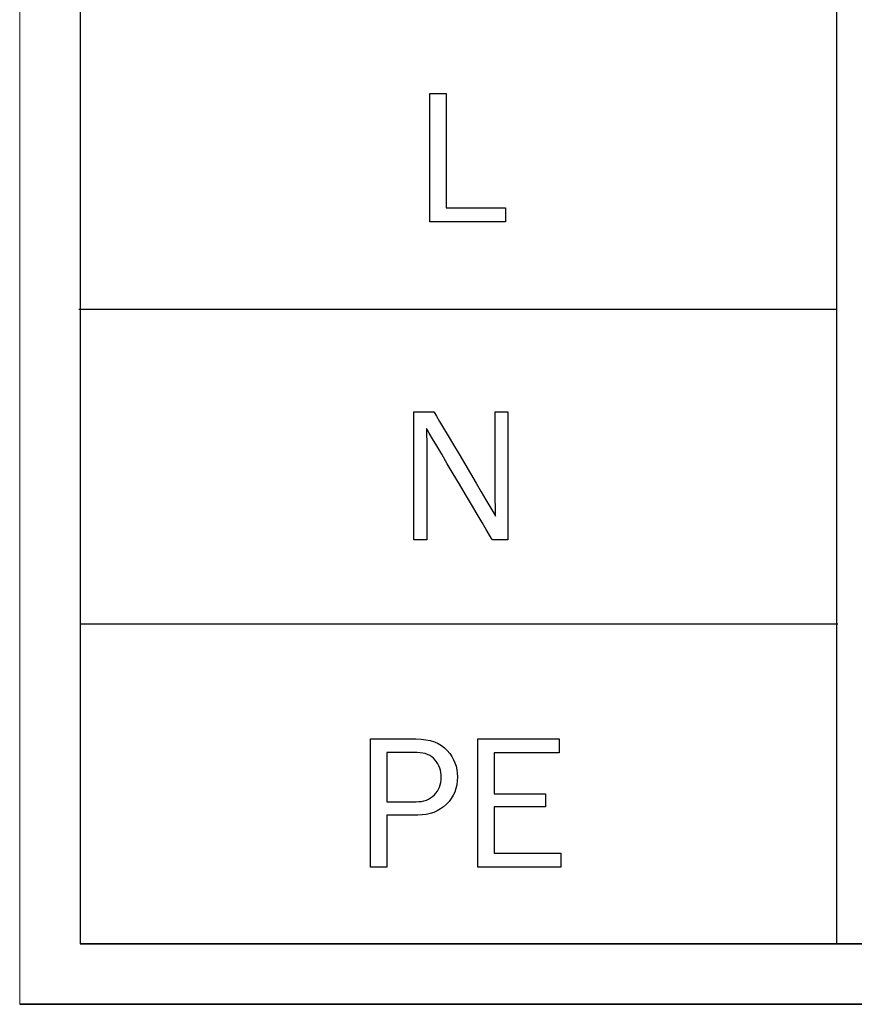
# Model space of a CAD drawing. Units: millimetres. Extents: x 810678 to 2102079, y 255150 to 630040.
# Drawn here: x 1384225 to 1384901, y 590077 to 590875 of the extents above; entities that cross this region are included whole.
import ezdxf

# ---------------------------------------------------------------- set-up
doc = ezdxf.new("R2010")
doc.units = ezdxf.units.MM
doc.layers.add('Layer 1', color=7, linetype='Continuous')

msp = doc.modelspace()

# ---------------------------------------------------------------- linework, layer by layer
at = {"layer": 'Layer 1', "lineweight": 25}
for p, q in [((1384274.24, 590891.299), (1384274.24, 590126.425)), ((1384274.24, 590126.425), (1385500, 590126.425)), ((1384274.24, 590126.425), (1384274.24, 590126.425)), ((1385500, 590126.425), (1384274.24, 590126.425)), ((1385549.03, 590077.395), (1384225.21, 590077.395)), ((1384225.21, 590077.395), (1385549.03, 590077.395)), ((1385549.03, 590077.395), (1384225.21, 590077.395))]:
    msp.add_line(p, q, dxfattribs=at)
at = {"layer": 'Layer 1', "lineweight": 9}
msp.add_open_spline([(1384225.21, 590077.395), (1384225.21, 590958.737), (1384225.21, 592403.327), (1384225.21, 593322.227)], degree=3, dxfattribs=at)
at = {"layer": 'Layer 1', "lineweight": 25}
for points in [[(1384887.12, 590126.425), (1384887.12, 591030.93), (1384887.12, 592415.164), (1384887.12, 592415.164)], [(1384887.12, 590640.264), (1384887.12, 590640.264), (1384273.245, 590640.269), (1384273.245, 590640.269)], [(1384888.115, 590385.301), (1384888.115, 590385.301), (1384274.24, 590385.306), (1384274.24, 590385.306)]]:
    msp.add_open_spline(points, degree=3, dxfattribs=at)
at = {"layer": 'Layer 1'}
for points, knots in [([(1384557.498, 590711.471), (1384557.498, 590711.471), (1384557.498, 590711.471), (1384557.498, 590815.302), (1384557.498, 590815.302)], [0.28571429, 0.28571429, 0.28571429, 0.28571429, 0.2857143, 0.42857143, 0.42857143, 0.42857143, 0.42857143]), ([(1384557.498, 590815.302), (1384557.498, 590815.302), (1384557.498, 590815.302), (1384570.732, 590815.302), (1384570.732, 590815.302)], [0.42857143, 0.42857143, 0.42857143, 0.42857143, 0.42857144, 0.57142857, 0.57142857, 0.57142857, 0.57142857]), ([(1384570.732, 590815.302), (1384570.732, 590815.302), (1384570.732, 590815.302), (1384570.732, 590722.836), (1384570.732, 590722.836)], [0.57142857, 0.57142857, 0.57142857, 0.57142857, 0.57142858, 0.71428571, 0.71428571, 0.71428571, 0.71428571]), ([(1384570.732, 590722.836), (1384570.732, 590722.836), (1384570.732, 590722.836), (1384618.679, 590722.836), (1384618.679, 590722.836)], [0.71428571, 0.71428571, 0.71428571, 0.71428571, 0.71428572, 1, 1, 1, 1]), ([(1384618.679, 590711.471), (1384618.679, 590711.471), (1384618.679, 590711.471), (1384557.498, 590711.471), (1384557.498, 590711.471)], [0.14285714, 0.14285714, 0.14285714, 0.14285714, 0.14285715, 0.28571429, 0.28571429, 0.28571429, 0.28571429]), ([(1384544.461, 590453.718), (1384544.461, 590453.718), (1384544.461, 590453.718), (1384544.461, 590557.549), (1384544.461, 590557.549)], [0.4, 0.4, 0.4, 0.4, 0.40000001, 0.466666667, 0.466666667, 0.466666667, 0.466666667]), ([(1384544.461, 590557.549), (1384544.461, 590557.549), (1384544.461, 590557.549), (1384560.808, 590557.549), (1384560.808, 590557.549)], [0.466666667, 0.466666667, 0.466666667, 0.466666667, 0.466666677, 0.533333333, 0.533333333, 0.533333333, 0.533333333]), ([(1384560.808, 590557.549), (1384560.808, 590557.549), (1384560.808, 590557.549), (1384610.78, 590473.021), (1384610.78, 590473.021)], [0.533333333, 0.533333333, 0.533333333, 0.533333333, 0.533333343, 0.6, 0.6, 0.6, 0.6]), ([(1384610.466, 590487.76), (1384610.466, 590487.76), (1384610.466, 590487.76), (1384610.466, 590557.549), (1384610.466, 590557.549)], [0.733333333, 0.733333333, 0.733333333, 0.733333333, 0.733333343, 0.8, 0.8, 0.8, 0.8]), ([(1384610.466, 590557.549), (1384610.466, 590557.549), (1384610.466, 590557.549), (1384620.743, 590557.549), (1384620.743, 590557.549)], [0.8, 0.8, 0.8, 0.8, 0.80000001, 0.866666667, 0.866666667, 0.866666667, 0.866666667]), ([(1384620.743, 590557.549), (1384620.743, 590557.549), (1384620.743, 590557.549), (1384620.743, 590453.718), (1384620.743, 590453.718)], [0.86666667, 0.86666667, 0.86666667, 0.86666667, 0.86666668, 1, 1, 1, 1]), ([(1384608.132, 590453.718), (1384608.132, 590453.718), (1384608.132, 590453.718), (1384554.738, 590544.032), (1384554.738, 590544.032)], [0.066666667, 0.066666667, 0.066666667, 0.066666667, 0.066666677, 0.133333333, 0.133333333, 0.133333333, 0.133333333]), ([(1384554.738, 590544.032), (1384554.738, 590544.032), (1384554.738, 590544.032), (1384554.865, 590537.212), (1384554.865, 590537.212)], [0.133333333, 0.133333333, 0.133333333, 0.133333333, 0.133333343, 0.2, 0.2, 0.2, 0.2]), ([(1384554.865, 590537.212), (1384554.865, 590537.212), (1384554.993, 590534.613), (1384555.047, 590532.461), (1384555.047, 590530.671)], [0.2, 0.2, 0.2, 0.2, 0.20000001, 0.266666667, 0.266666667, 0.266666667, 0.266666667]), ([(1384555.047, 590530.671), (1384555.047, 590530.671), (1384555.047, 590530.671), (1384555.047, 590453.718), (1384555.047, 590453.718)], [0.266666667, 0.266666667, 0.266666667, 0.266666667, 0.266666677, 0.333333333, 0.333333333, 0.333333333, 0.333333333]), ([(1384610.623, 590480.233), (1384610.623, 590480.233), (1384610.52, 590483.087), (1384610.466, 590485.578), (1384610.466, 590487.76)], [0.666666667, 0.666666667, 0.666666667, 0.666666667, 0.666666677, 0.733333333, 0.733333333, 0.733333333, 0.733333333]), ([(1384610.78, 590473.021), (1384610.78, 590473.021), (1384610.78, 590473.021), (1384610.623, 590480.233), (1384610.623, 590480.233)], [0.6, 0.6, 0.6, 0.6, 0.60000001, 0.666666667, 0.666666667, 0.666666667, 0.666666667]), ([(1384555.047, 590453.718), (1384555.047, 590453.718), (1384555.047, 590453.718), (1384544.461, 590453.718), (1384544.461, 590453.718)], [0.333333333, 0.333333333, 0.333333333, 0.333333333, 0.333333343, 0.4, 0.4, 0.4, 0.4]), ([(1384509.463, 590188.576), (1384509.463, 590188.576), (1384509.463, 590188.576), (1384509.463, 590292.408), (1384509.463, 590292.408)], [0.1, 0.1, 0.1, 0.1, 0.10000001, 0.2, 0.2, 0.2, 0.2]), ([(1384509.463, 590292.408), (1384509.463, 590292.408), (1384509.463, 590292.408), (1384546.202, 590292.408), (1384546.202, 590292.408)], [0.2, 0.2, 0.2, 0.2, 0.20000001, 0.3, 0.3, 0.3, 0.3]), ([(1384546.202, 590292.408), (1384546.202, 590292.408), (1384557.695, 590292.408), (1384566.152, 590289.27), (1384571.629, 590283.018)], [0.3, 0.3, 0.3, 0.3, 0.30000001, 0.4, 0.4, 0.4, 0.4]), ([(1384596.482, 590188.576), (1384596.482, 590188.576), (1384596.482, 590188.576), (1384596.482, 590292.408), (1384596.482, 590292.408)], [0.153846154, 0.153846154, 0.153846154, 0.153846154, 0.153846164, 0.230769231, 0.230769231, 0.230769231, 0.230769231]), ([(1384596.482, 590292.408), (1384596.482, 590292.408), (1384596.482, 590292.408), (1384662.178, 590292.408), (1384662.178, 590292.408)], [0.230769231, 0.230769231, 0.230769231, 0.230769231, 0.230769241, 0.307692308, 0.307692308, 0.307692308, 0.307692308]), ([(1384662.178, 590292.408), (1384662.178, 590292.408), (1384662.178, 590292.408), (1384662.178, 590281.047), (1384662.178, 590281.047)], [0.307692308, 0.307692308, 0.307692308, 0.307692308, 0.307692318, 0.384615385, 0.384615385, 0.384615385, 0.384615385]), ([(1384547.266, 590281.356), (1384547.266, 590281.356), (1384547.266, 590281.356), (1384522.54, 590281.356), (1384522.54, 590281.356)], [0.625, 0.625, 0.625, 0.625, 0.62500001, 0.75, 0.75, 0.75, 0.75]), ([(1384522.54, 590281.356), (1384522.54, 590281.356), (1384522.54, 590281.356), (1384522.54, 590241.504), (1384522.54, 590241.504)], [0.75, 0.75, 0.75, 0.75, 0.75000001, 1, 1, 1, 1]), ([(1384561.744, 590275.286), (1384561.744, 590275.286), (1384558.42, 590279.331), (1384553.571, 590281.356), (1384547.266, 590281.356)], [0.5, 0.5, 0.5, 0.5, 0.50000001, 0.625, 0.625, 0.625, 0.625]), ([(1384571.629, 590283.018), (1384571.629, 590283.018), (1384577.101, 590276.762), (1384579.827, 590269.628), (1384579.827, 590261.636), (1384579.827, 590261.636), (1384579.827, 590252.713), (1384576.87, 590245.343), (1384570.928, 590239.509)], [0.4, 0.4, 0.4, 0.4, 0.40000001, 0.5, 0.5, 0.5, 0.50000001, 0.6, 0.6, 0.6, 0.6]), ([(1384662.178, 590281.047), (1384662.178, 590281.047), (1384662.178, 590281.047), (1384609.559, 590281.047), (1384609.559, 590281.047)], [0.384615385, 0.384615385, 0.384615385, 0.384615385, 0.384615395, 0.461538462, 0.461538462, 0.461538462, 0.461538462]), ([(1384609.559, 590281.047), (1384609.559, 590281.047), (1384609.559, 590281.047), (1384609.559, 590248.045), (1384609.559, 590248.045)], [0.461538462, 0.461538462, 0.461538462, 0.461538462, 0.461538472, 0.538461538, 0.538461538, 0.538461538, 0.538461538]), ([(1384566.75, 590261.509), (1384566.75, 590261.509), (1384566.75, 590266.647), (1384565.088, 590271.266), (1384561.744, 590275.286)], [0.375, 0.375, 0.375, 0.375, 0.37500001, 0.5, 0.5, 0.5, 0.5]), ([(1384561.146, 590247.006), (1384561.146, 590247.006), (1384564.882, 590250.663), (1384566.75, 590255.488), (1384566.75, 590261.509)], [0.25, 0.25, 0.25, 0.25, 0.25000001, 0.375, 0.375, 0.375, 0.375]), ([(1384546.359, 590241.504), (1384546.359, 590241.504), (1384552.483, 590241.504), (1384557.41, 590243.348), (1384561.146, 590247.006)], [0.125, 0.125, 0.125, 0.125, 0.12500001, 0.25, 0.25, 0.25, 0.25]), ([(1384609.559, 590248.045), (1384609.559, 590248.045), (1384609.559, 590248.045), (1384651.279, 590248.045), (1384651.279, 590248.045)], [0.538461538, 0.538461538, 0.538461538, 0.538461538, 0.538461548, 0.615384615, 0.615384615, 0.615384615, 0.615384615]), ([(1384651.279, 590248.045), (1384651.279, 590248.045), (1384651.279, 590248.045), (1384651.279, 590237.459), (1384651.279, 590237.459)], [0.615384615, 0.615384615, 0.615384615, 0.615384615, 0.615384625, 0.692307692, 0.692307692, 0.692307692, 0.692307692]), ([(1384570.928, 590239.509), (1384570.928, 590239.509), (1384564.985, 590233.669), (1384557.229, 590230.762), (1384547.629, 590230.762)], [0.6, 0.6, 0.6, 0.6, 0.60000001, 0.7, 0.7, 0.7, 0.7]), ([(1384651.279, 590237.459), (1384651.279, 590237.459), (1384651.279, 590237.459), (1384609.559, 590237.459), (1384609.559, 590237.459)], [0.692307692, 0.692307692, 0.692307692, 0.692307692, 0.692307702, 0.769230769, 0.769230769, 0.769230769, 0.769230769]), ([(1384609.559, 590237.459), (1384609.559, 590237.459), (1384609.559, 590237.459), (1384609.559, 590199.941), (1384609.559, 590199.941)], [0.769230769, 0.769230769, 0.769230769, 0.769230769, 0.769230779, 0.846153846, 0.846153846, 0.846153846, 0.846153846]), ([(1384547.629, 590230.762), (1384547.629, 590230.762), (1384547.629, 590230.762), (1384522.54, 590230.762), (1384522.54, 590230.762)], [0.7, 0.7, 0.7, 0.7, 0.70000001, 0.8, 0.8, 0.8, 0.8]), ([(1384522.54, 590230.762), (1384522.54, 590230.762), (1384522.54, 590230.762), (1384522.54, 590188.576), (1384522.54, 590188.576)], [0.8, 0.8, 0.8, 0.8, 0.80000001, 1, 1, 1, 1]), ([(1384609.559, 590199.941), (1384609.559, 590199.941), (1384609.559, 590199.941), (1384663.576, 590199.941), (1384663.576, 590199.941)], [0.84615385, 0.84615385, 0.84615385, 0.84615385, 0.84615386, 1, 1, 1, 1]), ([(1384663.576, 590188.576), (1384663.576, 590188.576), (1384663.576, 590188.576), (1384596.482, 590188.576), (1384596.482, 590188.576)], [0.076923077, 0.076923077, 0.076923077, 0.076923077, 0.076923087, 0.153846154, 0.153846154, 0.153846154, 0.153846154])]:
    msp.add_open_spline(points, degree=3, knots=knots, dxfattribs=at)
for points in [[(1384618.679, 590722.836), (1384618.679, 590722.836), (1384618.679, 590711.471), (1384618.679, 590711.471)], [(1384620.743, 590453.718), (1384620.743, 590453.718), (1384608.132, 590453.718), (1384608.132, 590453.718)], [(1384522.54, 590241.504), (1384522.54, 590241.504), (1384546.359, 590241.504), (1384546.359, 590241.504)], [(1384663.576, 590199.941), (1384663.576, 590199.941), (1384663.576, 590188.576), (1384663.576, 590188.576)], [(1384522.54, 590188.576), (1384522.54, 590188.576), (1384509.463, 590188.576), (1384509.463, 590188.576)]]:
    msp.add_open_spline(points, degree=3, dxfattribs=at)

doc.saveas('drawing.dxf')
